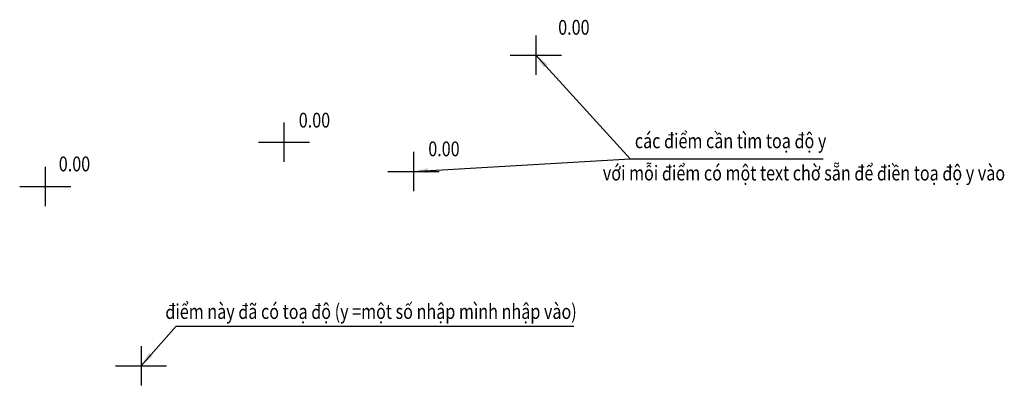
# Model space of a CAD drawing. Units: centimetres. Extents: x 1809.2 to 1829.2, y 22.7 to 30.1.
import ezdxf
from ezdxf.enums import TextEntityAlignment as Align

# ---------------------------------------------------------------- set-up
doc = ezdxf.new("R2010")
doc.units = ezdxf.units.CM
doc.header["$LTSCALE"] = 5
doc.layers.add('dt_dao_dap', color=7, linetype='Continuous')
doc.layers.add('ENTDAUCO', color=3, linetype='Continuous')
doc.styles.add('h', font='TIMES.TTF', dxfattribs={"width": 0.8, "height": 0.3})
doc.styles.add('m', font='vn_vni.shx', dxfattribs={"width": 0.8, "height": 0.3, "bigfont": 'vn.shx'})
doc.styles.get("Standard").update_dxf_attribs({"font": 'vnsimple.shx'})
doc.dimstyles.get("Standard").update_dxf_attribs({"dimtxt": 0.18, "dimasz": 0.18, "dimexe": 0.18, "dimexo": 0.0625, "dimgap": 0.09, "dimtad": 0, "dimtih": 1, "dimtoh": 1, "dimdec": 4, "dimzin": 0, "dimdsep": 46, "dimtxsty": 'Standard', "dimcen": 0.09, "dimadec": 0, "dimazin": 0, "dimtfac": 1, "dimtdec": 4, "dimtofl": 0, "dimtmove": 0, "dimatfit": 3, "dimfxl": 0, "dimtolj": 1, "dimtzin": 0, "dimarcsym": 0})

msp = doc.modelspace()

# ---------------------------------------------------------------- linework, layer by layer
at = {"layer": 'dt_dao_dap'}
for p, q in [((1819.661, 29.764), (1819.661, 28.966)), ((1819.141, 29.365), (1820.18, 29.365)), ((1814.556, 27.999), (1814.556, 27.202)), ((1814.037, 27.601), (1815.076, 27.601)), ((1817.18, 27.401), (1817.18, 26.604)), ((1809.718, 27.097), (1809.718, 26.3)), ((1816.661, 27.003), (1817.7, 27.003)), ((1809.198, 26.698), (1810.237, 26.698)), ((1811.658, 23.461), (1811.658, 22.663)), ((1811.139, 23.062), (1812.177, 23.062))]:
    msp.add_line(p, q, dxfattribs=at)

# ---------------------------------------------------------------- texts
at = {"layer": 'ENTDAUCO', "style": 'h', "width": 0.8}
for s, p in [('0.00', (1820.433, 29.778)), ('0.00', (1815.174, 27.894)), ('các điểm cần tìm toạ độ y', (1823.61, 27.475)), ('0.00', (1817.799, 27.312)), ('0.00', (1810.309, 27.006)), ('với mỗi điểm có một text chờ sẵn để điền toạ độ y vào', (1825.098, 26.821)), ('điểm này đã có toạ độ (y =một số nhập mình nhập vào)', (1816.321, 24.011))]:
    msp.add_text(s, height=0.3, dxfattribs=at).set_placement(p, align=Align.CENTER)

# ---------------------------------------------------------------- leaders
at = {"layer": 'dt_dao_dap'}
for points in [[(1819.661, 29.365), (1821.571, 27.257), (1825.489, 27.257)], [(1817.18, 27.003), (1821.571, 27.257), (1825.489, 27.257)], [(1811.658, 23.062), (1812.372, 23.867), (1820.431, 23.867)]]:
    msp.add_leader(points, dimstyle='Standard', override={"dimtxt": 0.4, "dimasz": 0.3, "dimexe": 0.25, "dimexo": 0, "dimgap": 0.125, "dimtih": 0, "dimtoh": 0, "dimdec": 2, "dimzin": 1, "dimtxsty": 'm', "dimclrd": 1, "dimclre": 1, "dimclrt": 2, "dimtdec": 2, "dimtix": 1, "dimtmove": 2}, dxfattribs=at)

doc.saveas('drawing.dxf')
